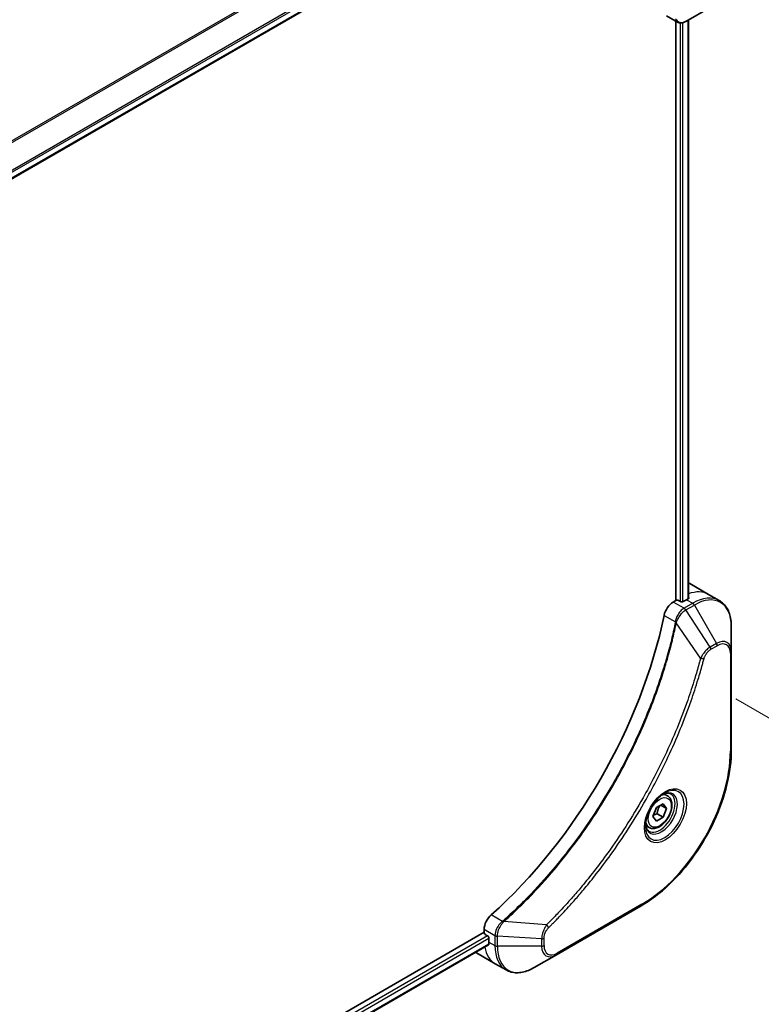
# Model space of a CAD drawing. Units: millimetres. Extents: x 0 to 8466, y 0 to 1546.
# Drawn here: x 438 to 549, y 692 to 840 of the extents above; entities that cross this region are included whole.
import ezdxf

# ---------------------------------------------------------------- set-up
doc = ezdxf.new("R2010")
doc.units = ezdxf.units.MM
for name, color, linetype, lineweight in [('Dimension (ISO)', 7, 'Continuous', 18), ('Dimension (ISO) @ 1', 7, 'Continuous', 18), ('Visible (ISO)', 7, 'Continuous', 35), ('Visible Narrow (ISO)', 7, 'Continuous', 25)]:
    doc.layers.add(name, color=color, linetype=linetype, lineweight=lineweight)
doc.styles.add('Note Text (TK)', font='MS PGothic.ttf')
doc.dimstyles.new('Default - Method 1b (TK)', dxfattribs={"dimscale": 4, "dimtxt": 2.5, "dimasz": 2.5, "dimexe": 1, "dimexo": 1.5, "dimgap": 1, "dimtad": 1, "dimtoh": 1, "dimrnd": 1e-08, "dimdsep": 46, "dimtxsty": 'Note Text (TK)', "dimblk": 'OPEN', "dimcen": 0.09, "dimdle": 5, "dimclrd": 100, "dimclre": 100, "dimclrt": 7, "dimadec": 1, "dimazin": 1, "dimtfac": 1, "dimtmove": 0, "dimatfit": 3, "dimldrblk": 'OPEN', "dimfxl": 1, "dimtolj": 1, "dimlwd": -1, "dimlwe": -1, "dimarcsym": 0})

# ---------------------------------------------------------------- blocks, each defined once
blk = doc.blocks.new('_Open')
at = {"color": 0, "linetype": 'ByBlock', "lineweight": -2}
for p, q in [((-1, 0.167), (0, 0)), ((-1, -0.167), (0, 0)), ((0, 0), (-1, 0))]:
    blk.add_line(p, q, dxfattribs=at)
blk = doc.blocks.new('*D33')
at = {"layer": 'Defpoints', "color": 0}
for p in [(539.33, 741.27), (604.77, 703.48), (229.62, 562.45)]:
    blk.add_point(p, dxfattribs=at)
at = {"layer": 'Dimension (ISO)', "color": 100}
for p, q in [((545.33, 737.8), (608.77, 701.17)), ((303.72, 529.67), (596.11, 698.48)), ((235.62, 558.99), (299.06, 522.36))]:
    blk.add_line(p, q, dxfattribs=at)
at = {"layer": 'Dimension (ISO)', "color": 100, "xscale": 10, "yscale": 10, "zscale": 10}
for p, rotation in [((604.77, 703.48), 29.99999999999987), ((295.06, 524.67), 209.9999999999999)]:
    blk.add_blockref('_Open', p, dxfattribs=dict(at, rotation=rotation))
at = {"layer": 'Dimension (ISO)', "color": 7, "insert": (439.78, 617.56), "char_height": 10, "attachment_point": 4, "rotation": 30, "style": 'Note Text (TK)'}
blk.add_mtext('\\A1;{\\H0.816x;\\Q-30;\\W0.816;438}', dxfattribs=at)

msp = doc.modelspace()

# ---------------------------------------------------------------- linework, layer by layer
at = {"layer": 'Visible (ISO)'}
for p, q in [((270.2454, 719.9608), (508.1544, 857.3177)), ((534.9023, 840.4355), (536.5462, 839.4865)), ((541.4622, 841.7033), (537.7845, 839.58)), ((536.2887, 839.6351), (536.2887, 752.576)), ((538.1864, 839.812), (538.1864, 752.8485)), ((538.3795, 755.1359), (541.2079, 753.503)), ((541.2079, 753.503), (542.8293, 752.5669)), ((536.2887, 752.576), (535.9023, 752.3529)), ((536.9958, 752.4127), (536.713, 752.576)), ((537.915, 752.6985), (537.4201, 752.4127)), ((544.6326, 744.8572), (544.6326, 748.7005)), ((544.6326, 730.1603), (544.6326, 744.8572)), ((535.0474, 723.2367), (534.5105, 723.5467)), ((533.3742, 721.4586), (534.3948, 722.0479)), ((534.3948, 722.0479), (534.9052, 721.3219)), ((532.8639, 720.1434), (533.3742, 721.4586)), ((533.4756, 720.5374), (534.3948, 720.0066)), ((534.9052, 721.3219), (534.0213, 721.8322)), ((534.9052, 721.3219), (534.3948, 720.0066)), ((533.3742, 719.4174), (532.8639, 720.1434)), ((534.3948, 720.0066), (533.3742, 719.4174)), ((532.2974, 718.4735), (531.7605, 718.7835)), ((518.3661, 699.3623), (531.094, 706.7108)), ((507.5095, 703.175), (507.5095, 702.7289)), ((507.5095, 702.7289), (269.4795, 565.3022)), ((507.7216, 702.3615), (508.0044, 702.1982)), ((508.2166, 701.8307), (508.2166, 701.2592)), ((508.1689, 700.8367), (270.2751, 563.4887)), ((506.3379, 699.6382), (509.1663, 698.0052)), ((515.0376, 697.4406), (518.3661, 699.3623)), ((509.1663, 698.0052), (510.7876, 697.0692))]:
    msp.add_line(p, q, dxfattribs=at)
for centre, major_axis, ratio, start_param, end_param in [((536.3253, 841.038), (2.2606, -0.3826), 0.76640476, 5.52785131, 5.52857845), ((534.3795, 748.2077), (4, 6.9282), 0.57735027, 0, 0.04718279), ((538.3393, 745.9216), (-0.8423, 9.7103), 0.07779162, 5.51726778, 5.57902669), ((535.9023, 750.7199), (-1, -1.7321), 0.57735027, 3.92699082, 5.23553198), ((536.5008, 752.4535), (0.3, 0), 0.57735027, 0.78539816, 2.35619449), ((537.2079, 752.5352), (0.3, 0), 0.57735027, 3.92699082, 5.49778714), ((537.915, 746.1665), (-4, -6.9282), 0.57735027, 3.88203974, 3.92699082), ((499.0242, 740.8593), (-26, -45.0333), 0.57735027, 1.04765332, 2.09393933), ((508.9237, 703.9915), (-1, -1.7321), 0.57735027, 4.18924598, 5.49778714), ((507.7216, 702.6064), (-0.15, 0.2598), 0.57735027, 0.78539816, 2.35619449), ((508.0044, 701.9532), (-0.15, 0.2598), 0.57735027, 3.92699082, 5.49778714), ((513.8734, 704.5252), (-4, -6.9282), 0.57735027, 5.49778714, 5.54273822), ((510.3379, 706.5664), (-4, -6.9282), 0.57735027, 6.25303472, 6.28318531)]:
    msp.add_ellipse(centre, major_axis=major_axis, ratio=ratio, start_param=start_param, end_param=end_param, dxfattribs=at)
for points, knots in [([(537.7701, 839.5718), (537.696, 839.5298), (537.6201, 839.4928), (537.4647, 839.4308), (537.3851, 839.4058), (537.2219, 839.3703), (537.1383, 839.3598), (536.9681, 839.358), (536.8814, 839.3666), (536.7098, 839.408), (536.625, 839.441), (536.5462, 839.4865)], [0, 0, 0, 0, 0.023575597, 0.023575597, 0.047151194, 0.047151194, 0.070726791, 0.070726791, 0.094302388, 0.094302388, 0.117877985, 0.117877985, 0.117877985, 0.117877985]), ([(538.1692, 752.8386), (538.1959, 752.8526), (538.219, 752.8704), (538.2496, 752.9095), (538.2571, 752.9309), (538.2571, 752.9558), (538.2567, 752.9607), (538.2559, 752.9656)], [0.1356732242, 0.1356732242, 0.1356732242, 0.1356732242, 0.1469944231, 0.1469944231, 0.158315622, 0.158315622, 0.1609890322, 0.1609890322, 0.1609890322, 0.1609890322]), ([(544.6326, 748.7005), (544.6326, 749.0439), (544.6092, 749.3763), (544.5144, 750.0126), (544.443, 750.3164), (544.2509, 750.8881), (544.1302, 751.156), (543.8393, 751.6473), (543.669, 751.8707), (543.2818, 752.2626), (543.0649, 752.4308), (542.8293, 752.5669)], [3.141592654, 3.141592654, 3.141592654, 3.141592654, 3.298672286, 3.298672286, 3.455751919, 3.455751919, 3.612831552, 3.612831552, 3.769911184, 3.769911184, 3.926990817, 3.926990817, 3.926990817, 3.926990817]), ([(544.6326, 730.1603), (544.6326, 728.5081), (544.4064, 726.736), (543.5299, 723.1149), (542.8795, 721.2664), (541.2178, 717.6662), (540.2068, 715.915), (537.9197, 712.6759), (536.6441, 711.1884), (533.9464, 708.6187), (532.5248, 707.5369), (531.094, 706.7108)], [3.14159265, 3.14159265, 3.14159265, 3.14159265, 3.45575192, 3.45575192, 3.76991118, 3.76991118, 4.08407045, 4.08407045, 4.39822972, 4.39822972, 4.71238898, 4.71238898, 4.71238898, 4.71238898]), ([(534.6295, 723.6531), (534.353, 723.4934), (534.0682, 723.2805), (533.5142, 722.7636), (533.2452, 722.4587), (532.7541, 721.7863), (532.5325, 721.4183), (532.1629, 720.66), (532.015, 720.2697), (531.8078, 719.5126), (531.748, 719.1457), (531.7293, 718.7478), (531.7279, 718.6869), (531.7279, 718.6273)], [4.71238898, 4.71238898, 4.71238898, 4.71238898, 5.01119213, 5.01119213, 5.31351931, 5.31351931, 5.61874121, 5.61874121, 5.92425149, 5.92425149, 6.22732827, 6.22732827, 6.28318531, 6.28318531, 6.28318531, 6.28318531]), ([(534.3661, 723.4866), (534.4038, 723.5038), (534.441, 723.5196), (534.59, 723.5783), (534.6974, 723.6102), (534.8986, 723.6509), (534.9922, 723.6597), (535.1635, 723.6578), (535.2411, 723.6472), (535.3821, 723.6103), (535.4456, 723.5841), (535.5045, 723.5501)], [1.676424822, 1.676424822, 1.676424822, 1.676424822, 1.727875959, 1.727875959, 1.884955592, 1.884955592, 2.042035225, 2.042035225, 2.199114858, 2.199114858, 2.35619449, 2.35619449, 2.35619449, 2.35619449]), ([(535.0474, 723.2367), (535.1958, 723.151), (535.3234, 723.0307), (535.5308, 722.7317), (535.6062, 722.5496), (535.703, 722.1285), (535.7162, 721.8845), (535.6742, 721.3678), (535.6166, 721.0942), (535.4385, 720.5511), (535.3185, 720.2817), (535.029, 719.7718), (534.8597, 719.5312), (534.4862, 719.1001), (534.2819, 718.9098), (533.8535, 718.5991), (533.6293, 718.4791), (533.1828, 718.3319), (532.9597, 718.3024), (532.5871, 718.3457), (532.4339, 718.3947), (532.2974, 718.4735)], [0.78539816, 0.78539816, 0.78539816, 0.78539816, 1.05119253, 1.05119253, 1.34081704, 1.34081704, 1.66891195, 1.66891195, 2.00762282, 2.00762282, 2.34375601, 2.34375601, 2.67831542, 2.67831542, 3.01423086, 3.01423086, 3.35288311, 3.35288311, 3.68248276, 3.68248276, 3.92699082, 3.92699082, 3.92699082, 3.92699082]), ([(532.2545, 717.921), (532.1956, 717.955), (532.1411, 717.9969), (532.0387, 718.1005), (531.9907, 718.1625), (531.9035, 718.3098), (531.8643, 718.3953), (531.7989, 718.5899), (531.7728, 718.6989), (531.7492, 718.8572), (531.7443, 718.8974), (531.7403, 718.9386)], [5.497787144, 5.497787144, 5.497787144, 5.497787144, 5.654866776, 5.654866776, 5.811946409, 5.811946409, 5.969026042, 5.969026042, 6.126105675, 6.126105675, 6.177556812, 6.177556812, 6.177556812, 6.177556812]), ([(508.1689, 700.8367), (508.1864, 700.8468), (508.2011, 700.864), (508.2196, 700.91), (508.2235, 700.9389), (508.2223, 700.969)], [0.1130744311, 0.1130744311, 0.1130744311, 0.1130744311, 0.1243846834, 0.1243846834, 0.1357058823, 0.1357058823, 0.1357058823, 0.1357058823]), ([(510.7876, 697.0692), (511.0232, 696.9331), (511.2774, 696.8294), (511.8104, 696.69), (512.089, 696.6542), (512.66, 696.6479), (512.9523, 696.6773), (513.5435, 696.7968), (513.8423, 696.8869), (514.4407, 697.1229), (514.7403, 697.269), (515.0376, 697.4406)], [0.785398163, 0.785398163, 0.785398163, 0.785398163, 0.942477796, 0.942477796, 1.099557429, 1.099557429, 1.256637061, 1.256637061, 1.413716694, 1.413716694, 1.570796327, 1.570796327, 1.570796327, 1.570796327])]:
    msp.add_open_spline(points, degree=3, knots=knots, dxfattribs=at)
for points, weights in [([(532.9296, 720.3126), (533.1528, 720.4345), (533.4756, 720.5374)], [1.07672477615, 1.07039454817, 1]), ([(533.4756, 720.5374), (533.5786, 721.2464), (533.9395, 721.785)], [1, 1.14666441016, 1.01523736138])]:
    msp.add_rational_spline(points, weights, degree=2, dxfattribs=at)
at = {"layer": 'Visible Narrow (ISO)'}
for p, q in [((506.4312, 861.9834), (267.2382, 723.8853)), ((267.4231, 723.7785), (506.5474, 861.8369)), ((508.1556, 858.5612), (270.0307, 721.0797)), ((270.0969, 720.8416), (508.2223, 858.3234)), ((508.2166, 857.455), (270.2357, 720.0567)), ((536.9251, 839.365), (536.9251, 752.4535)), ((537.3494, 752.3824), (537.3494, 839.3988)), ((538.0985, 839.7613), (538.0985, 752.801)), ((537.5236, 751.4169), (535.9023, 752.3529)), ((538.8293, 752.1707), (537.5345, 751.4231)), ((537.7845, 751.1592), (539.0793, 751.9067)), ((537.915, 752.6985), (538.8293, 752.1707)), ((538.2559, 752.9656), (538.2559, 752.9365)), ((539.0793, 751.9067), (542.4077, 746.1417)), ((534.5365, 750.3547), (536.238, 749.3724)), ((541.4622, 745.5959), (537.7845, 751.1592)), ((540.0084, 743.9233), (536.3696, 749.2387)), ((542.4077, 746.1417), (541.4622, 745.5959)), ((541.5658, 745.2474), (542.5112, 745.7933)), ((544.4861, 744.6531), (544.4861, 729.9561)), ((531.1975, 706.9396), (518.4696, 699.5912)), ((510.2585, 704.3746), (508.557, 705.357)), ((516.8628, 703.8339), (510.44, 704.3275)), ((507.5095, 703.175), (509.1307, 702.239)), ((508.0044, 702.1982), (270.0715, 564.8275)), ((270.2327, 564.4307), (508.2166, 701.8307)), ((509.1308, 702.2264), (509.1308, 700.7314)), ((509.4843, 700.6468), (509.4843, 702.1418)), ((516.1412, 701.7386), (509.4843, 702.1418)), ((516.1412, 701.7386), (516.1412, 700.6468)), ((516.4947, 700.7314), (516.4947, 701.8231)), ((508.2223, 700.969), (270.2751, 563.5901)), ((508.2166, 701.2592), (509.1308, 700.7314)), ((516.1412, 700.6468), (509.4843, 700.6468))]:
    msp.add_line(p, q, dxfattribs=at)
for centre, major_axis, ratio, start_param, end_param in [((537.2079, 746.5747), (4, 6.9282), 0.57735027, 0, 0.6115549), ((538.8293, 745.6387), (4, 6.9282), 0.57735027, 0, 0.78539816), ((539.0793, 745.4943), (3.9268, 6.8014), 0.57735027, 5.49778714, 7.06858347), ((538.8293, 751.7624), (-0.25, 0.433), 0.57735027, 4.71238898, 5.49778714), ((537.5236, 751.0087), (-0.2465, 0.435), 0.57192456, 4.71650889, 5.50242059), ((537.5345, 751.0149), (0.25, -0.433), 0.57735027, 1.57079633, 2.35619449), ((536.5697, 749.3937), (-0.4897, 0.101), 0.40712817, 0.88674396, 1.23511653), ((536.5794, 749.4637), (0.4982, -0.0425), 0.32125202, 3.98495359, 4.38504572), ((542.4077, 743.5727), (1.5732, 2.7249), 0.57735027, 5.49778714, 7.06858347), ((542.1577, 745.9974), (-0.25, 0.433), 0.57735027, 3.92699082, 4.71238898), ((542.5112, 743.5129), (1.3964, 2.4187), 0.57735027, 5.49778714, 7.06858347), ((541.2122, 745.4515), (-0.25, 0.433), 0.57735027, 3.92699082, 4.71238898), ((544.1326, 744.8572), (0.5, 0), 0.57735027, 5.49778714, 6.28318531), ((540.1741, 744.0556), (-0.4838, 0.1262), 0.35119009, 1.31403463, 2.47714191), ((531.1975, 722.284), (-9.3964, -16.2751), 0.57735027, 0.78539816, 2.35619449), ((544.1326, 730.1603), (0.5, 0), 0.57735027, 5.49778714, 6.28318531), ((534.6295, 720.3025), (2.0518, 3.5538), 0.57735027, 2.35619449, 7.06858347), ((534.1295, 720.5912), (-1.6982, -2.9414), 0.57735027, 5.59811367, 10.10984959), ((533.8795, 720.7355), (1.625, 2.8146), 0.57735027, 3.14159265, 6.28318531), ((533.6724, 720.8551), (1.375, 2.3816), 0.57735027, 0, 0.56017967), ((533.6724, 720.8551), (-1.375, -2.3816), 0.57735027, 5.72300564, 6.28318531), ((530.844, 707.1438), (0.25, -0.433), 0.57735027, 0, 0.78539816), ((510.3502, 704.0332), (-0.2859, 0.4102), 0.32125202, 5.03973224, 5.43982437), ((510.4059, 704.0767), (0.3323, -0.3736), 0.40712817, 1.90647612, 2.25484869), ((516.8311, 703.6242), (-0.3512, 0.3559), 0.35119009, 3.8060434, 4.96915068), ((509.4843, 702.4431), (0.5, 0.004), 0.57192456, 3.92235737, 4.70826907), ((509.4843, 702.4305), (-0.5, 0), 0.57735027, 0.78539816, 1.57079633), ((516.1412, 702.0272), (-0.5, 0), 0.57735027, 1.57079633, 2.35619449), ((513.1663, 704.9334), (-4, -6.9282), 0.57735027, 5.68433621, 6.28318531), ((509.4843, 700.9355), (0.5, 0), 0.57735027, 3.92699082, 4.71238898), ((514.7876, 703.9974), (-4, -6.9282), 0.57735027, 5.49778714, 6.28318531), ((515.0376, 703.853), (-3.9268, -6.8014), 0.57735027, 5.49778714, 7.06858347), ((516.1412, 700.9355), (-0.5, 0), 0.57735027, 1.57079633, 2.35619449), ((518.3661, 701.9313), (-1.5732, -2.7249), 0.57735027, 5.49778714, 7.06858347), ((518.4696, 701.8716), (-1.3964, -2.4187), 0.57735027, 5.49778714, 7.06858347), ((518.1161, 699.7953), (0.25, -0.433), 0.57735027, 0, 0.78539816)]:
    msp.add_ellipse(centre, major_axis=major_axis, ratio=ratio, start_param=start_param, end_param=end_param, dxfattribs=at)
for centre, major_axis in [((534.7331, 720.2427), (2.2286, 3.86)), ((533.8845, 720.7326), (-1.225, -2.1218))]:
    msp.add_ellipse(centre, major_axis=major_axis, ratio=0.57735027, dxfattribs=at)
for points, knots in [([(536.238, 839.9733), (536.2578, 839.8549), (536.2976, 839.7506), (536.4061, 839.5905), (536.4706, 839.5304), (536.5463, 839.4867)], [-0.1967877948, -0.1967877948, -0.1967877948, -0.1967877948, -0.1546615949, -0.1546615949, -0.1178779852, -0.1178779852, -0.1178779852, -0.1178779852]), ([(537.7714, 839.5725), (537.5217, 839.431), (537.2735, 839.3678), (536.8865, 839.4105), (536.7356, 839.4804), (536.5319, 839.6805), (536.4632, 839.7783), (536.4064, 839.8995)], [0, 0, 0, 0, 0.087259675, 0.087259675, 0.154661595, 0.154661595, 0.196787795, 0.196787795, 0.196787795, 0.196787795]), ([(537.7845, 839.58), (537.7824, 839.5788), (537.7802, 839.5775), (537.7758, 839.575), (537.7736, 839.5737), (537.7714, 839.5725)], [-0.00153668531, -0.00153668531, -0.00153668531, -0.00153668531, -0.00076834266, -0.00076834266, -0.00000000001, -0.00000000001, -0.00000000001, -0.00000000001]), ([(537.5236, 751.4169), (537.3381, 751.3113), (537.155, 751.1622), (536.8136, 750.7908), (536.6571, 750.5655), (536.4375, 750.1361), (536.3611, 749.9393), (536.2755, 749.6181), (536.2518, 749.4943), (536.238, 749.3724)], [-0.196787795, -0.196787795, -0.196787795, -0.196787795, -0.138164041, -0.138164041, -0.076757801, -0.076757801, -0.029522231, -0.029522231, 0, 0, 0, 0]), ([(536.4064, 749.3258), (536.4462, 749.4388), (536.4919, 749.5524), (536.6237, 749.8433), (536.7178, 750.0181), (536.9588, 750.3965), (537.1135, 750.5928), (537.4364, 750.9195), (537.6036, 751.0525), (537.7714, 751.1514)], [0, 0, 0, 0, 0.029522231, 0.029522231, 0.076757801, 0.076757801, 0.138164041, 0.138164041, 0.196787795, 0.196787795, 0.196787795, 0.196787795]), ([(537.5345, 751.4231), (537.5327, 751.4221), (537.5309, 751.4211), (537.5273, 751.419), (537.5254, 751.4179), (537.5236, 751.4169)], [0, 0, 0, 0, 0.00076834265, 0.00076834265, 0.00153668531, 0.00153668531, 0.00153668531, 0.00153668531]), ([(537.7714, 751.1514), (537.7736, 751.1527), (537.7758, 751.154), (537.7802, 751.1566), (537.7824, 751.1579), (537.7845, 751.1592)], [-0.00153668531, -0.00153668531, -0.00153668531, -0.00153668531, -0.00076834265, -0.00076834265, 0, 0, 0, 0]), ([(536.2284, 749.303), (536.1885, 749.1096), (536.1476, 748.9159), (536.0658, 748.5365), (536.025, 748.3507), (535.8985, 747.7862), (535.8102, 747.4067), (535.5992, 746.5324), (535.4741, 746.037), (535.2178, 745.0647), (535.087, 744.5878), (534.75, 743.4046), (534.5376, 742.6975), (534.0233, 741.0695), (533.7136, 740.1481), (532.9589, 738.0297), (532.5012, 736.8329), (531.3798, 734.0895), (530.6955, 732.5456), (528.9144, 728.8213), (527.7677, 726.656), (524.991, 721.8927), (523.312, 719.3236), (519.2005, 713.6908), (516.6929, 710.7108), (513.3684, 707.294), (512.6608, 706.5952), (511.5639, 705.5552), (511.1796, 705.1987), (510.6338, 704.7038), (510.474, 704.5602), (510.3138, 704.4176)], [0, 0, 0, 0, 0.06549657, 0.06549657, 0.12817861, 0.12817861, 0.2557943, 0.2557943, 0.42169471, 0.42169471, 0.58081118, 0.58081118, 0.81593963, 0.81593963, 1.12160661, 1.12160661, 1.51897368, 1.51897368, 2.03555087, 2.03555087, 2.7767893, 2.7767893, 3.70555522, 3.70555522, 4.91295092, 4.91295092, 5.23453446, 5.23453446, 5.40661912, 5.40661912, 5.47772979, 5.47772979, 5.47772979, 5.47772979]), ([(510.44, 704.3275), (510.6005, 704.4705), (510.7607, 704.6136), (511.3074, 705.1082), (511.6924, 705.4645), (512.7913, 706.5041), (513.5001, 707.2026), (516.8303, 710.6187), (519.3416, 713.5991), (523.4583, 719.234), (525.139, 721.8045), (527.9176, 726.5711), (529.0648, 728.738), (530.846, 732.4654), (531.5302, 734.0106), (532.6509, 736.7565), (533.1082, 737.9544), (533.8619, 740.0748), (534.1711, 740.9971), (534.6844, 742.6266), (534.8964, 743.3344), (535.2325, 744.5188), (535.3629, 744.9962), (535.6184, 745.9695), (535.743, 746.4653), (535.9532, 747.3405), (536.0411, 747.7203), (536.1671, 748.2855), (536.2077, 748.4714), (536.2891, 748.8513), (536.3294, 749.0449), (536.3696, 749.2387)], [-5.47772979, -5.47772979, -5.47772979, -5.47772979, -5.40661912, -5.40661912, -5.23453446, -5.23453446, -4.91295092, -4.91295092, -3.70555522, -3.70555522, -2.7767893, -2.7767893, -2.03555087, -2.03555087, -1.51897368, -1.51897368, -1.12160661, -1.12160661, -0.81593963, -0.81593963, -0.58081118, -0.58081118, -0.42169471, -0.42169471, -0.2557943, -0.2557943, -0.12817861, -0.12817861, -0.06549657, -0.06549657, 0, 0, 0, 0]), ([(536.238, 749.3724), (536.237, 749.3606), (536.2357, 749.3488), (536.2326, 749.3257), (536.2307, 749.3142), (536.2284, 749.303)], [0.00000000006, 0.00000000006, 0.00000000006, 0.00000000006, 0.00379309206, 0.00379309206, 0.00758618406, 0.00758618406, 0.00758618406, 0.00758618406]), ([(536.3696, 749.2387), (536.3769, 749.2532), (536.3835, 749.2677), (536.3957, 749.2967), (536.4012, 749.3113), (536.4064, 749.3258)], [-0.00758618406, -0.00758618406, -0.00758618406, -0.00758618406, -0.00379309206, -0.00379309206, -0.00000000006, -0.00000000006, -0.00000000006, -0.00000000006]), ([(541.4622, 745.5959), (541.2866, 745.4907), (541.1092, 745.3528), (540.7827, 745.0392), (540.6326, 744.8687), (540.3827, 744.5387), (540.2793, 744.3858), (540.1215, 744.1275), (540.0633, 744.0257), (540.0084, 743.9233)], [-0.187504168, -0.187504168, -0.187504168, -0.187504168, -0.125670471, -0.125670471, -0.069816928, -0.069816928, -0.026852665, -0.026852665, 0, 0, 0, 0]), ([(540.5277, 743.8515), (540.5488, 743.9326), (540.5766, 744.0147), (540.6622, 744.2264), (540.7284, 744.3548), (540.9022, 744.6342), (541.0164, 744.7804), (541.2743, 745.0472), (541.42, 745.1633), (541.5658, 745.2474)], [0, 0, 0, 0, 0.026852665, 0.026852665, 0.069816928, 0.069816928, 0.125670471, 0.125670471, 0.187504168, 0.187504168, 0.187504168, 0.187504168]), ([(540.0084, 743.9233), (539.9839, 743.8321), (539.9606, 743.7418), (539.8813, 743.4434), (539.8252, 743.2357), (539.5685, 742.301), (539.357, 741.5726), (538.8061, 739.7704), (538.453, 738.6956), (537.0885, 734.8095), (535.9346, 731.9994), (533.6279, 727.1028), (532.5365, 724.999), (530.5372, 721.4797), (529.6688, 720.0427), (527.9127, 717.306), (527.0289, 716.0033), (525.4153, 713.7516), (524.6969, 712.7903), (523.3993, 711.1248), (522.8261, 710.4125), (521.8099, 709.1896), (521.3704, 708.6733), (520.5604, 707.7446), (520.1912, 707.3298), (519.5332, 706.6054), (519.2456, 706.2935), (518.734, 705.7476), (518.5106, 705.5122), (518.114, 705.0992), (517.941, 704.9208), (517.6342, 704.6072), (517.5005, 704.4716), (517.2744, 704.2439), (517.1822, 704.1515), (517.0142, 703.984), (516.9386, 703.9098), (516.8628, 703.8339)], [-4.82621249, -4.82621249, -4.82621249, -4.82621249, -4.79590965, -4.79590965, -4.72660511, -4.72660511, -4.4843018, -4.4843018, -4.127973, -4.127973, -3.19579554, -3.19579554, -2.47873595, -2.47873595, -1.97105483, -1.97105483, -1.49272454, -1.49272454, -1.12477817, -1.12477817, -0.8417425, -0.8417425, -0.62997615, -0.62997615, -0.45517217, -0.45517217, -0.32070756, -0.32070756, -0.21727325, -0.21727325, -0.1377084, -0.1377084, -0.07650467, -0.07650467, -0.0344265, -0.0344265, 0, 0, 0, 0]), ([(517.1846, 703.4201), (517.2611, 703.4956), (517.3375, 703.5712), (517.5071, 703.7399), (517.6002, 703.833), (517.8285, 704.0624), (517.9635, 704.1991), (518.2734, 704.515), (518.448, 704.6948), (518.8485, 705.111), (519.074, 705.3482), (519.5906, 705.8983), (519.881, 706.2125), (520.5453, 706.9426), (520.9181, 707.3607), (521.7359, 708.2967), (522.1796, 708.8171), (523.2055, 710.0499), (523.7841, 710.7679), (525.094, 712.447), (525.819, 713.4162), (527.4476, 715.6867), (528.3393, 717.0003), (530.1112, 719.7602), (530.9872, 721.2097), (533.0037, 724.7594), (534.1041, 726.8816), (536.4289, 731.8213), (537.5911, 734.6564), (538.9643, 738.5771), (539.3194, 739.6616), (539.8734, 741.4799), (540.0859, 742.2148), (540.3438, 743.1578), (540.4002, 743.3674), (540.4798, 743.6684), (540.5038, 743.76), (540.5277, 743.8515)], [0, 0, 0, 0, 0.0344265, 0.0344265, 0.07650467, 0.07650467, 0.1377084, 0.1377084, 0.21727325, 0.21727325, 0.32070756, 0.32070756, 0.45517217, 0.45517217, 0.62997615, 0.62997615, 0.8417425, 0.8417425, 1.12477817, 1.12477817, 1.49272454, 1.49272454, 1.97105483, 1.97105483, 2.47873595, 2.47873595, 3.19579554, 3.19579554, 4.127973, 4.127973, 4.4843018, 4.4843018, 4.72660511, 4.72660511, 4.79590965, 4.79590965, 4.82621249, 4.82621249, 4.82621249, 4.82621249]), ([(510.2585, 704.3746), (510.1178, 704.2705), (509.9836, 704.147), (509.6642, 703.7887), (509.497, 703.5314), (509.214, 702.9183), (509.1288, 702.5567), (509.1307, 702.239)], [-0.196787795, -0.196787795, -0.196787795, -0.196787795, -0.154661595, -0.154661595, -0.087259675, -0.087259675, 0, 0, 0, 0]), ([(509.4845, 702.1571), (509.4872, 702.447), (509.5565, 702.7736), (509.7814, 703.3503), (509.9133, 703.6007), (510.1656, 703.9816), (510.2717, 704.1222), (510.383, 704.2521)], [0, 0, 0, 0, 0.087259675, 0.087259675, 0.154661595, 0.154661595, 0.196787795, 0.196787795, 0.196787795, 0.196787795]), ([(510.3138, 704.4176), (510.3052, 704.41), (510.2963, 704.4026), (510.2778, 704.3883), (510.2683, 704.3814), (510.2585, 704.3746)], [0, 0, 0, 0, 0.003793092, 0.003793092, 0.007586184, 0.007586184, 0.007586184, 0.007586184]), ([(510.383, 704.2521), (510.3931, 704.2638), (510.4029, 704.2759), (510.4219, 704.301), (510.4312, 704.314), (510.44, 704.3275)], [-0.007586184, -0.007586184, -0.007586184, -0.007586184, -0.003793092, -0.003793092, 0, 0, 0, 0]), ([(516.8628, 703.8339), (516.7547, 703.6597), (516.6538, 703.478), (516.4482, 703.0559), (516.3519, 702.8138), (516.2271, 702.3958), (516.188, 702.2176), (516.1508, 701.9409), (516.1428, 701.8376), (516.1412, 701.7386)], [-0.187502416, -0.187502416, -0.187502416, -0.187502416, -0.14010274, -0.14010274, -0.077834855, -0.077834855, -0.029936483, -0.029936483, 0, 0, 0, 0]), ([(516.4947, 701.8231), (516.4947, 701.9046), (516.5012, 701.9898), (516.5344, 702.2173), (516.5711, 702.3632), (516.6899, 702.6985), (516.7826, 702.8878), (516.9816, 703.1932), (517.0793, 703.3162), (517.1846, 703.4201)], [0, 0, 0, 0, 0.029936483, 0.029936483, 0.077834855, 0.077834855, 0.14010274, 0.14010274, 0.187502416, 0.187502416, 0.187502416, 0.187502416]), ([(509.1307, 702.239), (509.1307, 702.2369), (509.1307, 702.2348), (509.1308, 702.2306), (509.1308, 702.2285), (509.1308, 702.2264)], [0.00000000001, 0.00000000001, 0.00000000001, 0.00000000001, 0.00076834266, 0.00076834266, 0.00153668531, 0.00153668531, 0.00153668531, 0.00153668531]), ([(509.4843, 702.1418), (509.4844, 702.1444), (509.4844, 702.1469), (509.4845, 702.152), (509.4845, 702.1546), (509.4845, 702.1571)], [-0.00153668531, -0.00153668531, -0.00153668531, -0.00153668531, -0.00076834266, -0.00076834266, -0.00000000001, -0.00000000001, -0.00000000001, -0.00000000001])]:
    msp.add_open_spline(points, degree=3, knots=knots, dxfattribs=at)

# ---------------------------------------------------------------- dimensions: what is measured, and where the dimension line sits
at = {"layer": 'Dimension (ISO) @ 1', "color": 100}
dim = msp.add_linear_dim(base=(604.7725, 703.4838), p1=(229.6165, 562.4548), p2=(539.3293, 741.2675), angle=210, text='{\\H0.816x;\\Q-30;\\W0.816;438}', dimstyle='Default - Method 1b (TK)', override={"dimscale": 1, "dimtxt": 10, "dimasz": 10, "dimexe": 4, "dimexo": 6, "dimgap": 4, "dimtoh": 0, "dimdec": 2, "dimlfac": 1.224745, "dimpost": '', "dimcen": 0.36, "dimtol": 0, "dimlim": 0, "dimtp": 0, "dimtm": 0, "dimtdec": 2, "dimtix": 0, "dimtofl": 0, "dimtmove": 0, "dimatfit": 1}, dxfattribs=at)
dim.commit()
dim.dimension.update_dxf_attribs({"geometry": '*D33', "text_midpoint": (449.9161, 614.0775), "dimtype": 128})

doc.saveas('drawing.dxf')
